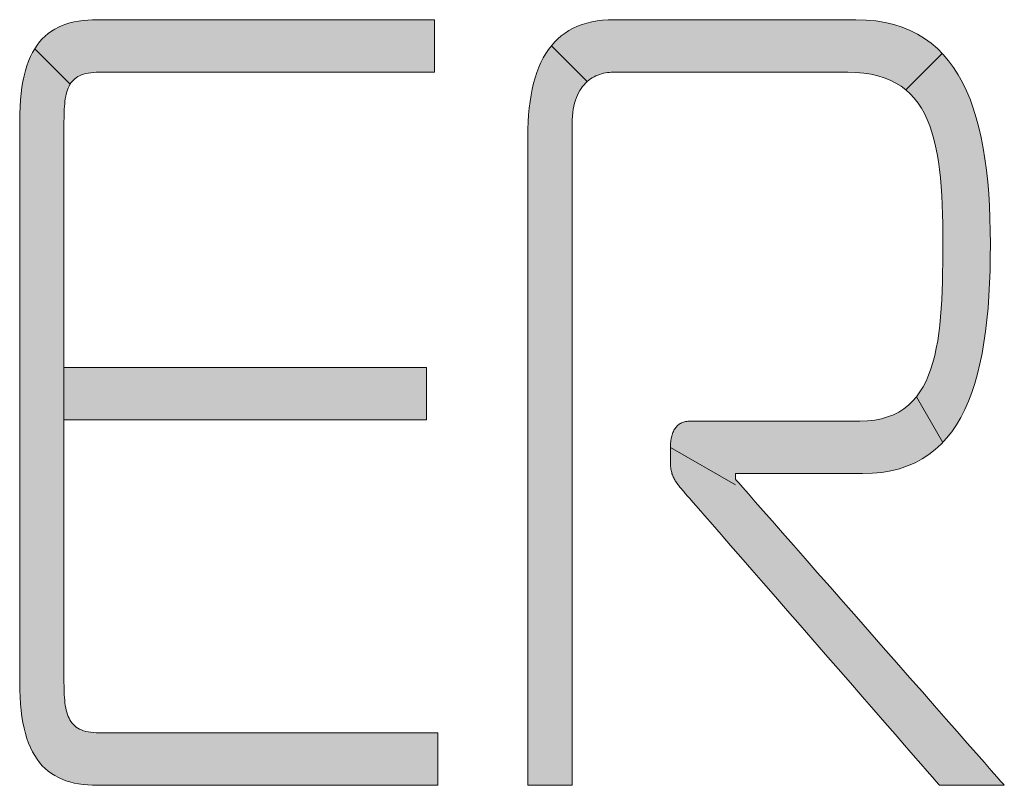
# Model space of a CAD drawing. Units: millimetres. Extents: x 10 to 549, y 10 to 370.
# Drawn here: x 114 to 118, y 258 to 262 of the extents above; entities that cross this region are included whole.
import ezdxf

# ---------------------------------------------------------------- set-up
doc = ezdxf.new("R2010")
doc.units = ezdxf.units.MM
doc.header["$LTSCALE"] = 0.333333
doc.layers.add('1', color=7, linetype='Continuous', lineweight=30)
doc.layers.add('23', color=7, linetype='Continuous', lineweight=13)

msp = doc.modelspace()

# ---------------------------------------------------------------- hatches: boundary and pattern name
at = {"layer": '1', "linetype": 'Continuous', "lineweight": 9}
for points in [[(115.5531, 261.3868), (115.5531, 261.3972), (115.5531, 261.4075), (115.5531, 261.4178), (115.5531, 261.4279), (115.5531, 261.4377), (115.5531, 261.4472), (115.5531, 261.4562), (115.5531, 261.4646), (115.5531, 261.4724), (115.5531, 261.4794), (115.5531, 261.4856), (115.5531, 261.4909), (115.5531, 261.4952), (115.5531, 261.4984), (115.5531, 261.5003), (115.5531, 261.501), (115.5488, 261.501), (115.5361, 261.501), (115.5158, 261.501), (115.4883, 261.501), (115.4543, 261.501), (115.4144, 261.501), (115.3691, 261.501), (115.3191, 261.501), (115.265, 261.501), (115.2072, 261.501), (115.1466, 261.501), (115.0835, 261.501), (115.0187, 261.501), (114.9527, 261.501), (114.8861, 261.501), (114.8195, 261.501), (114.7535, 261.501), (114.6886, 261.501), (114.6256, 261.501), (114.5649, 261.501), (114.5072, 261.501), (114.453, 261.501), (114.403, 261.501), (114.3578, 261.501), (114.3178, 261.501), (114.2838, 261.501), (114.2564, 261.501), (114.236, 261.501), (114.2234, 261.501), (114.219, 261.501), (114.1992, 261.5007), (114.18, 261.4997), (114.1615, 261.4979), (114.1436, 261.4955), (114.1263, 261.4922), (114.1097, 261.4882), (114.0937, 261.4834), (114.0784, 261.4778), (114.0637, 261.4713), (114.0497, 261.464), (114.0363, 261.4557), (114.0236, 261.4466), (114.0115, 261.4365), (114.0001, 261.4254), (113.9894, 261.4134), (113.9793, 261.4003), (113.97, 261.3862), (114.1104, 261.2458), (114.1137, 261.2509), (114.1182, 261.2567), (114.1232, 261.2621), (114.1286, 261.2671), (114.1346, 261.2716), (114.141, 261.2758), (114.148, 261.2794), (114.1556, 261.2827), (114.1637, 261.2855), (114.1724, 261.2879), (114.1817, 261.2898), (114.1917, 261.2913), (114.2023, 261.2924), (114.2136, 261.2931), (114.2256, 261.2933), (114.2299, 261.2933), (114.2425, 261.2933), (114.2627, 261.2933), (114.2901, 261.2933), (114.3239, 261.2933), (114.3636, 261.2933), (114.4087, 261.2933), (114.4584, 261.2933), (114.5123, 261.2933), (114.5697, 261.2933), (114.6301, 261.2933), (114.6929, 261.2933), (114.7574, 261.2933), (114.8231, 261.2933), (114.8893, 261.2933), (114.9556, 261.2933), (115.0213, 261.2933), (115.0858, 261.2933), (115.1486, 261.2933), (115.2089, 261.2933), (115.2664, 261.2933), (115.3203, 261.2933), (115.37, 261.2933), (115.4151, 261.2933), (115.4548, 261.2933), (115.4886, 261.2933), (115.516, 261.2933), (115.5362, 261.2933), (115.5488, 261.2933), (115.5531, 261.2933), (115.5531, 261.294), (115.5531, 261.2959), (115.5531, 261.2991), (115.5531, 261.3034), (115.5531, 261.3087), (115.5531, 261.3149), (115.5531, 261.3219), (115.5531, 261.3297), (115.5531, 261.3382), (115.5531, 261.3471), (115.5531, 261.3566), (115.5531, 261.3664), (115.5531, 261.3765)], [(117.543, 261.3864), (117.5186, 261.4075), (117.4925, 261.4266), (117.4647, 261.4437), (117.4353, 261.4586), (117.4041, 261.4714), (117.3711, 261.4819), (117.3362, 261.4902), (117.2996, 261.4962), (117.2609, 261.4998), (117.2204, 261.501), (117.2173, 261.501), (117.2082, 261.501), (117.1936, 261.501), (117.1739, 261.501), (117.1495, 261.501), (117.1208, 261.501), (117.0883, 261.501), (117.0524, 261.501), (117.0135, 261.501), (116.9721, 261.501), (116.9286, 261.501), (116.8833, 261.501), (116.8368, 261.501), (116.7894, 261.501), (116.7416, 261.501), (116.6938, 261.501), (116.6464, 261.501), (116.5999, 261.501), (116.5546, 261.501), (116.5111, 261.501), (116.4697, 261.501), (116.4308, 261.501), (116.3949, 261.501), (116.3624, 261.501), (116.3338, 261.501), (116.3093, 261.501), (116.2896, 261.501), (116.275, 261.501), (116.2659, 261.501), (116.2628, 261.501), (116.2396, 261.5005), (116.2172, 261.4989), (116.1957, 261.4962), (116.175, 261.4925), (116.1553, 261.4878), (116.1363, 261.4819), (116.1183, 261.4751), (116.1011, 261.4672), (116.0847, 261.4582), (116.0691, 261.4483), (116.0544, 261.4373), (116.0404, 261.4252), (116.0273, 261.4122), (116.015, 261.3981), (116.157, 261.2562), (116.1633, 261.2615), (116.1701, 261.2665), (116.1771, 261.2711), (116.1843, 261.2751), (116.1915, 261.2788), (116.1989, 261.282), (116.2064, 261.2847), (116.214, 261.2871), (116.2216, 261.289), (116.2292, 261.2906), (116.2368, 261.2918), (116.2445, 261.2926), (116.252, 261.2931), (116.2595, 261.2933), (116.2626, 261.2933), (116.2714, 261.2933), (116.2855, 261.2933), (116.3047, 261.2933), (116.3283, 261.2933), (116.3561, 261.2933), (116.3876, 261.2933), (116.4224, 261.2933), (116.4601, 261.2933), (116.5002, 261.2933), (116.5424, 261.2933), (116.5863, 261.2933), (116.6314, 261.2933), (116.6773, 261.2933), (116.7237, 261.2933), (116.77, 261.2933), (116.816, 261.2933), (116.8611, 261.2933), (116.9049, 261.2933), (116.9472, 261.2933), (116.9873, 261.2933), (117.025, 261.2933), (117.0598, 261.2933), (117.0913, 261.2933), (117.1191, 261.2933), (117.1427, 261.2933), (117.1618, 261.2933), (117.176, 261.2933), (117.1848, 261.2933), (117.1878, 261.2933), (117.2206, 261.2924), (117.2514, 261.2897), (117.2804, 261.2852), (117.3076, 261.2791), (117.3329, 261.2712), (117.3566, 261.2617), (117.3787, 261.2505), (117.3991, 261.2377), (117.4181, 261.2234), (117.5619, 261.3673)], [(114.086, 260.1968), (114.086, 260.226), (114.086, 260.259), (114.086, 260.2955), (114.086, 260.335), (114.086, 260.3772), (114.086, 260.4215), (114.086, 260.4675), (114.086, 260.5148), (114.086, 260.563), (114.086, 260.6116), (114.086, 260.6602), (114.086, 260.7084), (114.086, 260.7557), (114.086, 260.8017), (114.086, 260.846), (114.086, 260.8881), (114.086, 260.9277), (114.086, 260.9642), (114.086, 260.9972), (114.086, 261.0263), (114.086, 261.0512), (114.086, 261.0712), (114.086, 261.0861), (114.086, 261.0953), (114.086, 261.0985), (114.0861, 261.1112), (114.0863, 261.1236), (114.0866, 261.1355), (114.0871, 261.147), (114.0878, 261.158), (114.0887, 261.1686), (114.0898, 261.1788), (114.0912, 261.1885), (114.0929, 261.1978), (114.0948, 261.2067), (114.0971, 261.2151), (114.0996, 261.2232), (114.1026, 261.2307), (114.1059, 261.2379), (114.1095, 261.2446), (114.1104, 261.2458), (113.97, 261.3862), (113.9613, 261.3711), (113.9532, 261.3548), (113.9459, 261.3375), (113.9393, 261.319), (113.9333, 261.2994), (113.928, 261.2787), (113.9234, 261.2567), (113.9195, 261.2335), (113.9164, 261.2091), (113.9139, 261.1834), (113.9121, 261.1564), (113.911, 261.1281), (113.9107, 261.0985), (113.9107, 261.0912), (113.9107, 261.0702), (113.9107, 261.0363), (113.9107, 260.9906), (113.9107, 260.934), (113.9107, 260.8676), (113.9107, 260.7922), (113.9107, 260.709), (113.9107, 260.6189), (113.9107, 260.5229), (113.9107, 260.4219), (113.9107, 260.317), (113.9107, 260.2091), (113.9107, 260.0992), (113.9107, 259.9884), (113.9107, 259.8775), (113.9107, 259.7677), (113.9107, 259.6598), (113.9107, 259.5549), (113.9107, 259.4539), (113.9107, 259.3578), (113.9107, 259.2677), (113.9107, 259.1845), (113.9107, 259.1092), (113.9107, 259.0427), (113.9107, 258.9862), (113.9107, 258.9404), (113.9107, 258.9066), (113.9107, 258.8855), (113.9107, 258.8783), (113.911, 258.8486), (113.9121, 258.8203), (113.9139, 258.7933), (113.9164, 258.7675), (113.9195, 258.7429), (113.9234, 258.7196), (113.928, 258.6975), (113.9333, 258.6766), (113.9393, 258.6568), (113.9459, 258.6381), (113.9532, 258.6206), (113.9613, 258.6042), (113.97, 258.5888), (113.9793, 258.5745), (113.9821, 258.5708), (114.1232, 258.7118), (114.1182, 258.7175), (114.1137, 258.7235), (114.1095, 258.73), (114.1059, 258.7369), (114.1026, 258.7443), (114.0996, 258.7521), (114.0971, 258.7603), (114.0948, 258.7689), (114.0929, 258.778), (114.0912, 258.7875), (114.0898, 258.7974), (114.0887, 258.8077), (114.0878, 258.8184), (114.0871, 258.8296), (114.0866, 258.8411), (114.0863, 258.8531), (114.0861, 258.8655), (114.086, 258.8783), (114.086, 258.8817), (114.086, 258.8915), (114.086, 258.9074), (114.086, 258.9287), (114.086, 258.9552), (114.086, 258.9863), (114.086, 259.0215), (114.086, 259.0605), (114.086, 259.1026), (114.086, 259.1476), (114.086, 259.1948), (114.086, 259.2439), (114.086, 259.2944), (114.086, 259.3458), (114.086, 259.3976), (114.086, 259.4495), (114.086, 259.5009), (114.086, 259.5514), (114.086, 259.6004), (114.086, 259.6477), (114.086, 259.6926), (114.086, 259.7348), (114.086, 259.7737), (114.086, 259.8089), (114.086, 259.84), (114.086, 259.8665), (114.086, 259.8879), (114.086, 259.9037), (114.086, 259.9136), (114.086, 259.917), (114.086, 260.1247), (114.086, 260.1279), (114.086, 260.1371), (114.086, 260.152), (114.086, 260.172)], [(115.566, 258.5959), (115.566, 258.606), (115.566, 258.6158), (115.566, 258.6253), (115.566, 258.6343), (115.566, 258.6427), (115.566, 258.6505), (115.566, 258.6575), (115.566, 258.6638), (115.566, 258.6691), (115.566, 258.6733), (115.566, 258.6765), (115.566, 258.6785), (115.566, 258.6791), (115.5617, 258.6791), (115.549, 258.6791), (115.5285, 258.6791), (115.5009, 258.6791), (115.4668, 258.6791), (115.4266, 258.6791), (115.3812, 258.6791), (115.3309, 258.6791), (115.2765, 258.6791), (115.2185, 258.6791), (115.1575, 258.6791), (115.0942, 258.6791), (115.0291, 258.6791), (114.9627, 258.6791), (114.8958, 258.6791), (114.8289, 258.6791), (114.7626, 258.6791), (114.6974, 258.6791), (114.6341, 258.6791), (114.5731, 258.6791), (114.5151, 258.6791), (114.4607, 258.6791), (114.4105, 258.6791), (114.365, 258.6791), (114.3249, 258.6791), (114.2907, 258.6791), (114.2631, 258.6791), (114.2426, 258.6791), (114.2299, 258.6791), (114.2256, 258.6791), (114.2136, 258.6794), (114.2023, 258.6801), (114.1917, 258.6812), (114.1817, 258.6828), (114.1724, 258.6849), (114.1637, 258.6874), (114.1556, 258.6904), (114.148, 258.6938), (114.141, 258.6976), (114.1346, 258.7019), (114.1286, 258.7067), (114.1232, 258.7118), (114.1182, 258.7175), (114.1137, 258.7235), (114.1095, 258.73), (114.1059, 258.7369), (114.1026, 258.7443), (114.0996, 258.7521), (114.0971, 258.7603), (114.0948, 258.7689), (114.0929, 258.778), (114.0912, 258.7875), (114.0898, 258.7974), (114.0887, 258.8077), (114.0878, 258.8184), (114.0871, 258.8296), (114.0866, 258.8411), (114.0863, 258.8531), (114.0861, 258.8655), (114.086, 258.8783), (114.086, 258.8817), (114.086, 258.8915), (114.086, 258.9074), (114.086, 258.9287), (114.086, 258.9552), (114.086, 258.9863), (114.086, 259.0215), (114.086, 259.0605), (114.086, 259.1026), (114.086, 259.1476), (114.086, 259.1948), (114.086, 259.2439), (114.086, 259.2944), (114.086, 259.3458), (114.086, 259.3976), (114.086, 259.4495), (114.086, 259.5009), (114.086, 259.5514), (114.086, 259.6004), (114.086, 259.6477), (114.086, 259.6926), (114.086, 259.7348), (114.086, 259.7737), (114.086, 259.8089), (114.086, 259.84), (114.086, 259.8665), (114.086, 259.8879), (114.086, 259.9037), (114.086, 259.9136), (114.086, 259.917), (114.086, 260.1247), (114.086, 260.1279), (114.086, 260.1371), (114.086, 260.152), (114.086, 260.172), (114.086, 260.1968), (114.086, 260.226), (114.086, 260.259), (114.086, 260.2955), (114.086, 260.335), (114.086, 260.3772), (114.086, 260.4215), (114.086, 260.4675), (114.086, 260.5148), (114.086, 260.563), (114.086, 260.6116), (114.086, 260.6602), (114.086, 260.7084), (114.086, 260.7557), (114.086, 260.8017), (114.086, 260.846), (114.086, 260.8881), (114.086, 260.9277), (114.086, 260.9642), (114.086, 260.9972), (114.086, 261.0263), (114.086, 261.0512), (114.086, 261.0712), (114.086, 261.0861), (114.086, 261.0953), (114.086, 261.0985), (114.0861, 261.1112), (114.0863, 261.1236), (114.0866, 261.1355), (114.0871, 261.147), (114.0878, 261.158), (114.0887, 261.1686), (114.0898, 261.1788), (114.0912, 261.1885), (114.0929, 261.1978), (114.0948, 261.2067), (114.0971, 261.2151), (114.0996, 261.2232), (114.1026, 261.2307), (114.1059, 261.2379), (114.1095, 261.2446), (114.1104, 261.2458), (113.97, 261.3862), (113.9613, 261.3711), (113.9532, 261.3548), (113.9459, 261.3375), (113.9393, 261.319), (113.9333, 261.2994), (113.928, 261.2787), (113.9234, 261.2567), (113.9195, 261.2335), (113.9164, 261.2091), (113.9139, 261.1834), (113.9121, 261.1564), (113.911, 261.1281), (113.9107, 261.0985), (113.9107, 261.0912), (113.9107, 261.0702), (113.9107, 261.0363), (113.9107, 260.9906), (113.9107, 260.934), (113.9107, 260.8676), (113.9107, 260.7922), (113.9107, 260.709), (113.9107, 260.6189), (113.9107, 260.5229), (113.9107, 260.4219), (113.9107, 260.317), (113.9107, 260.2091), (113.9107, 260.0992), (113.9107, 259.9884), (113.9107, 259.8775), (113.9107, 259.7677), (113.9107, 259.6598), (113.9107, 259.5549), (113.9107, 259.4539), (113.9107, 259.3578), (113.9107, 259.2677), (113.9107, 259.1845), (113.9107, 259.1092), (113.9107, 259.0427), (113.9107, 258.9862), (113.9107, 258.9404), (113.9107, 258.9066), (113.9107, 258.8855), (113.9107, 258.8783), (113.911, 258.8486), (113.9121, 258.8203), (113.9139, 258.7933), (113.9164, 258.7675), (113.9195, 258.7429), (113.9234, 258.7196), (113.928, 258.6975), (113.9333, 258.6766), (113.9393, 258.6568), (113.9459, 258.6381), (113.9532, 258.6206), (113.9613, 258.6042), (113.97, 258.5888), (113.9793, 258.5745), (113.9894, 258.5612), (114.0001, 258.549), (114.0115, 258.5377), (114.0236, 258.5274), (114.0363, 258.518), (114.0497, 258.5096), (114.0637, 258.502), (114.0784, 258.4954), (114.0937, 258.4896), (114.1097, 258.4846), (114.1263, 258.4805), (114.1436, 258.4772), (114.1615, 258.4746), (114.18, 258.4728), (114.1992, 258.4718), (114.219, 258.4714), (114.2234, 258.4714), (114.2362, 258.4714), (114.2567, 258.4714), (114.2845, 258.4714), (114.3188, 258.4714), (114.3591, 258.4714), (114.4048, 258.4714), (114.4553, 258.4714), (114.51, 258.4714), (114.5682, 258.4714), (114.6295, 258.4714), (114.6932, 258.4714), (114.7586, 258.4714), (114.8253, 258.4714), (114.8925, 258.4714), (114.9598, 258.4714), (115.0264, 258.4714), (115.0919, 258.4714), (115.1556, 258.4714), (115.2168, 258.4714), (115.2751, 258.4714), (115.3298, 258.4714), (115.3803, 258.4714), (115.426, 258.4714), (115.4663, 258.4714), (115.5006, 258.4714), (115.5283, 258.4714), (115.5489, 258.4714), (115.5617, 258.4714), (115.566, 258.4714), (115.566, 258.4721), (115.566, 258.4741), (115.566, 258.4772), (115.566, 258.4815), (115.566, 258.4868), (115.566, 258.493), (115.566, 258.5001), (115.566, 258.5078), (115.566, 258.5163), (115.566, 258.5253), (115.566, 258.5347), (115.566, 258.5445), (115.566, 258.5546), (115.566, 258.5649), (115.566, 258.5753), (115.566, 258.5857)], [(116.0973, 260.5243), (116.0973, 260.6306), (116.0973, 260.7287), (116.0973, 260.8175), (116.0973, 260.8959), (116.0973, 260.9626), (116.0973, 261.0165), (116.0973, 261.0565), (116.0973, 261.0813), (116.0973, 261.0899), (116.0976, 261.1051), (116.0984, 261.1196), (116.0998, 261.1334), (116.1017, 261.1465), (116.1041, 261.159), (116.107, 261.1708), (116.1103, 261.182), (116.114, 261.1925), (116.1182, 261.2025), (116.1227, 261.2118), (116.1276, 261.2206), (116.1329, 261.2287), (116.1384, 261.2364), (116.1443, 261.2434), (116.1504, 261.25), (116.1567, 261.256), (116.157, 261.2562), (116.015, 261.3981), (116.0035, 261.3831), (115.9928, 261.367), (115.9828, 261.3499), (115.9737, 261.3318), (115.9653, 261.3127), (115.9576, 261.2926), (115.9508, 261.2715), (115.9446, 261.2494), (115.9393, 261.2264), (115.9346, 261.2024), (115.9307, 261.1774), (115.9275, 261.1514), (115.9251, 261.1244), (115.9233, 261.0965), (115.9223, 261.0677), (115.9219, 261.0378), (115.9219, 261.0295), (115.9219, 261.0051), (115.9219, 260.966), (115.9219, 260.9131), (115.9219, 260.8477), (115.9219, 260.7709), (115.9219, 260.6839), (115.9219, 260.5877), (115.9219, 260.4835), (115.9219, 260.3725), (115.9219, 260.2557), (115.9219, 260.1345), (115.9219, 260.0097), (115.9219, 259.8828), (115.9219, 259.7546), (115.9219, 259.6265), (115.9219, 259.4995), (115.9219, 259.3748), (115.9219, 259.2535), (115.9219, 259.1368), (115.9219, 259.0258), (115.9219, 258.9216), (115.9219, 258.8254), (115.9219, 258.7383), (115.9219, 258.6615), (115.9219, 258.5961), (115.9219, 258.5433), (115.9219, 258.5041), (115.9219, 258.4798), (115.9219, 258.4714), (115.9225, 258.4714), (115.9242, 258.4714), (115.9268, 258.4714), (115.9304, 258.4714), (115.9349, 258.4714), (115.9402, 258.4714), (115.9461, 258.4714), (115.9527, 258.4714), (115.9598, 258.4714), (115.9674, 258.4714), (115.9754, 258.4714), (115.9837, 258.4714), (115.9922, 258.4714), (116.0009, 258.4714), (116.0096, 258.4714), (116.0184, 258.4714), (116.027, 258.4714), (116.0356, 258.4714), (116.0438, 258.4714), (116.0518, 258.4714), (116.0594, 258.4714), (116.0665, 258.4714), (116.0731, 258.4714), (116.079, 258.4714), (116.0843, 258.4714), (116.0888, 258.4714), (116.0924, 258.4714), (116.095, 258.4714), (116.0967, 258.4714), (116.0973, 258.4714), (116.0973, 258.4799), (116.0973, 258.5048), (116.0973, 258.5447), (116.0973, 258.5986), (116.0973, 258.6654), (116.0973, 258.7437), (116.0973, 258.8326), (116.0973, 258.9307), (116.0973, 259.037), (116.0973, 259.1503), (116.0973, 259.2694), (116.0973, 259.3931), (116.0973, 259.5203), (116.0973, 259.6499), (116.0973, 259.7806), (116.0973, 259.9114), (116.0973, 260.0409), (116.0973, 260.1682), (116.0973, 260.2919), (116.0973, 260.411)], [(117.7527, 260.6137), (117.7523, 260.6652), (117.751, 260.7155), (117.749, 260.7648), (117.746, 260.8129), (117.7421, 260.8598), (117.7372, 260.9054), (117.7313, 260.9498), (117.7243, 260.9928), (117.7162, 261.0344), (117.707, 261.0746), (117.6966, 261.1133), (117.685, 261.1504), (117.6721, 261.186), (117.6579, 261.2199), (117.6423, 261.2521), (117.6254, 261.2826), (117.607, 261.3114), (117.5872, 261.3383), (117.5659, 261.3633), (117.5619, 261.3673), (117.4181, 261.2234), (117.4355, 261.2075), (117.4515, 261.1901), (117.4662, 261.1713), (117.4796, 261.1509), (117.4917, 261.1292), (117.5027, 261.1061), (117.5125, 261.0816), (117.5213, 261.0558), (117.5291, 261.0287), (117.5359, 261.0003), (117.5418, 260.9708), (117.5469, 260.94), (117.5511, 260.908), (117.5547, 260.8749), (117.5576, 260.8407), (117.5599, 260.8054), (117.5617, 260.769), (117.5629, 260.7316), (117.5638, 260.6933), (117.5642, 260.654), (117.5644, 260.6137), (117.5643, 260.5755), (117.5641, 260.5377), (117.5636, 260.5005), (117.5629, 260.464), (117.5617, 260.4281), (117.5602, 260.3929), (117.5582, 260.3586), (117.5556, 260.3251), (117.5525, 260.2925), (117.5486, 260.2608), (117.5441, 260.2302), (117.5387, 260.2006), (117.5325, 260.1721), (117.5254, 260.1448), (117.5173, 260.1188), (117.5082, 260.094), (117.498, 260.0706), (117.4866, 260.0485), (117.474, 260.0279), (117.4601, 260.0088), (117.5643, 259.8282), (117.5796, 259.8448), (117.5998, 259.8702), (117.6185, 259.8977), (117.6358, 259.9269), (117.6516, 259.9581), (117.6661, 259.991), (117.6793, 260.0256), (117.6913, 260.062), (117.702, 260.1), (117.7115, 260.1396), (117.72, 260.1807), (117.7273, 260.2234), (117.7336, 260.2676), (117.7389, 260.3131), (117.7433, 260.3601), (117.7468, 260.4083), (117.7494, 260.4579), (117.7512, 260.5087), (117.7523, 260.5606)], [(115.5207, 260.0415), (115.5207, 260.0516), (115.5207, 260.0614), (115.5207, 260.0709), (115.5207, 260.0798), (115.5207, 260.0883), (115.5207, 260.0961), (115.5207, 260.1031), (115.5207, 260.1093), (115.5207, 260.1146), (115.5207, 260.1189), (115.5207, 260.1221), (115.5207, 260.124), (115.5207, 260.1247), (115.5161, 260.1247), (115.5025, 260.1247), (115.4806, 260.1247), (115.451, 260.1247), (115.4145, 260.1247), (115.3715, 260.1247), (115.3229, 260.1247), (115.2691, 260.1247), (115.2108, 260.1247), (115.1488, 260.1247), (115.0835, 260.1247), (115.0157, 260.1247), (114.946, 260.1247), (114.875, 260.1247), (114.8034, 260.1247), (114.7318, 260.1247), (114.6608, 260.1247), (114.5911, 260.1247), (114.5233, 260.1247), (114.458, 260.1247), (114.3959, 260.1247), (114.3377, 260.1247), (114.2839, 260.1247), (114.2352, 260.1247), (114.1923, 260.1247), (114.1558, 260.1247), (114.1262, 260.1247), (114.1043, 260.1247), (114.0907, 260.1247), (114.086, 260.1247), (114.086, 259.917), (114.0907, 259.917), (114.1043, 259.917), (114.1262, 259.917), (114.1558, 259.917), (114.1923, 259.917), (114.2352, 259.917), (114.2839, 259.917), (114.3377, 259.917), (114.3959, 259.917), (114.458, 259.917), (114.5233, 259.917), (114.5911, 259.917), (114.6608, 259.917), (114.7318, 259.917), (114.8034, 259.917), (114.875, 259.917), (114.946, 259.917), (115.0157, 259.917), (115.0835, 259.917), (115.1488, 259.917), (115.2108, 259.917), (115.2691, 259.917), (115.3229, 259.917), (115.3715, 259.917), (115.4145, 259.917), (115.451, 259.917), (115.4806, 259.917), (115.5025, 259.917), (115.5161, 259.917), (115.5207, 259.917), (115.5207, 259.9176), (115.5207, 259.9196), (115.5207, 259.9228), (115.5207, 259.9271), (115.5207, 259.9324), (115.5207, 259.9386), (115.5207, 259.9456), (115.5207, 259.9534), (115.5207, 259.9618), (115.5207, 259.9708), (115.5207, 259.9803), (115.5207, 259.9901), (115.5207, 260.0002), (115.5207, 260.0105), (115.5207, 260.0208), (115.5207, 260.0312)], [(117.5643, 259.8282), (117.4601, 260.0088), (117.4448, 259.9913), (117.4281, 259.9754), (117.41, 259.9611), (117.3903, 259.9486), (117.3691, 259.9379), (117.3461, 259.9289), (117.3215, 259.9219), (117.295, 259.9168), (117.2668, 259.9137), (117.2366, 259.9127), (117.2344, 259.9127), (117.228, 259.9127), (117.2178, 259.9127), (117.2039, 259.9127), (117.1868, 259.9127), (117.1667, 259.9127), (117.1439, 259.9127), (117.1187, 259.9127), (117.0914, 259.9127), (117.0624, 259.9127), (117.0318, 259.9127), (117, 259.9127), (116.9674, 259.9127), (116.9341, 259.9127), (116.9006, 259.9127), (116.867, 259.9127), (116.8338, 259.9127), (116.8011, 259.9127), (116.7694, 259.9127), (116.7388, 259.9127), (116.7098, 259.9127), (116.6825, 259.9127), (116.6573, 259.9127), (116.6345, 259.9127), (116.6144, 259.9127), (116.5973, 259.9127), (116.5834, 259.9127), (116.5732, 259.9127), (116.5668, 259.9127), (116.5646, 259.9127), (116.5598, 259.9126), (116.5551, 259.9122), (116.5506, 259.9116), (116.5462, 259.9108), (116.5419, 259.9098), (116.5378, 259.9085), (116.5338, 259.9071), (116.53, 259.9054), (116.5263, 259.9034), (116.5228, 259.9013), (116.5194, 259.8989), (116.5161, 259.8963), (116.5131, 259.8935), (116.5102, 259.8905), (116.5074, 259.8872), (116.5048, 259.8838), (116.5024, 259.8801), (116.5001, 259.8762), (116.498, 259.8721), (116.4961, 259.8678), (116.4944, 259.8632), (116.4928, 259.8585), (116.4914, 259.8536), (116.4902, 259.8484), (116.4891, 259.843), (116.4883, 259.8375), (116.4876, 259.8317), (116.4871, 259.8257), (116.4868, 259.8195), (116.4868, 259.8131), (116.4868, 259.8129), (116.4868, 259.8122), (116.4868, 259.8112), (116.4868, 259.8097), (116.4868, 259.808), (116.4868, 259.8059), (116.4868, 259.8036), (116.4868, 259.801), (116.4868, 259.7981), (116.4868, 259.7951), (116.4868, 259.792), (116.4868, 259.7887), (116.4868, 259.7854), (116.4868, 259.7819), (116.4868, 259.7785), (116.4868, 259.775), (116.4868, 259.7716), (116.4868, 259.7682), (116.4868, 259.765), (116.4868, 259.7618), (116.4868, 259.7588), (116.4868, 259.756), (116.4868, 259.7534), (116.4868, 259.7511), (116.4868, 259.749), (116.4868, 259.7472), (116.4868, 259.7458), (116.4868, 259.7447), (116.4868, 259.7441), (116.4868, 259.7439), (116.4868, 259.7383), (116.4871, 259.733), (116.4876, 259.7278), (116.4882, 259.7228), (116.4891, 259.718), (116.49, 259.7134), (116.4912, 259.7088), (116.4925, 259.7044), (116.4939, 259.7002), (116.4955, 259.696), (116.4972, 259.692), (116.4991, 259.688), (116.5011, 259.6842), (116.5032, 259.6804), (116.5054, 259.6767), (116.5077, 259.673), (116.5101, 259.6694), (116.5126, 259.6659), (116.5153, 259.6623), (116.518, 259.6588), (116.5207, 259.6553), (116.5236, 259.6518), (116.5265, 259.6483), (116.5295, 259.6447), (116.5325, 259.6412), (116.5356, 259.6376), (116.5388, 259.6339), (116.542, 259.6302), (116.5452, 259.6264), (116.5484, 259.6226), (116.5517, 259.6188), (116.5612, 259.6079), (116.5765, 259.5904), (116.5972, 259.5666), (116.6227, 259.5373), (116.6527, 259.5029), (116.6868, 259.4638), (116.7244, 259.4207), (116.7651, 259.3739), (116.8085, 259.3241), (116.8541, 259.2718), (116.9015, 259.2174), (116.9502, 259.1614), (116.9999, 259.1045), (117.0499, 259.047), (117.1, 258.9895), (117.1496, 258.9326), (117.1984, 258.8766), (117.2458, 258.8222), (117.2914, 258.7699), (117.3348, 258.7201), (117.3755, 258.6733), (117.4131, 258.6302), (117.4471, 258.5911), (117.4772, 258.5567), (117.5027, 258.5273), (117.5234, 258.5036), (117.5387, 258.4861), (117.5482, 258.4752), (117.5515, 258.4714), (117.5523, 258.4714), (117.5547, 258.4714), (117.5586, 258.4714), (117.5639, 258.4714), (117.5704, 258.4714), (117.5781, 258.4714), (117.5868, 258.4714), (117.5964, 258.4714), (117.6068, 258.4714), (117.6179, 258.4714), (117.6296, 258.4714), (117.6417, 258.4714), (117.6541, 258.4714), (117.6668, 258.4714), (117.6796, 258.4714), (117.6924, 258.4714), (117.7051, 258.4714), (117.7175, 258.4714), (117.7297, 258.4714), (117.7413, 258.4714), (117.7524, 258.4714), (117.7628, 258.4714), (117.7724, 258.4714), (117.7811, 258.4714), (117.7888, 258.4714), (117.7953, 258.4714), (117.8006, 258.4714), (117.8045, 258.4714), (117.8069, 258.4714), (117.8078, 258.4714), (117.8043, 258.4754), (117.7942, 258.4868), (117.778, 258.5053), (117.756, 258.5303), (117.7289, 258.5612), (117.6971, 258.5974), (117.6609, 258.6386), (117.621, 258.684), (117.5778, 258.7332), (117.5318, 258.7856), (117.4834, 258.8407), (117.4331, 258.898), (117.3813, 258.9569), (117.3287, 259.0168), (117.2755, 259.0773), (117.2224, 259.1378), (117.1697, 259.1978), (117.118, 259.2567), (117.0676, 259.3139), (117.0192, 259.369), (116.9732, 259.4215), (116.93, 259.4707), (116.8901, 259.5161), (116.8539, 259.5572), (116.8221, 259.5935), (116.795, 259.6243), (116.773, 259.6493), (116.7568, 259.6678), (116.7467, 259.6793), (116.7432, 259.6832), (116.7432, 259.6833), (116.7432, 259.6835), (116.7432, 259.6838), (116.7432, 259.6843), (116.7432, 259.6848), (116.7432, 259.6855), (116.7432, 259.6862), (116.7432, 259.687), (116.7432, 259.6879), (116.7432, 259.6888), (116.7432, 259.6898), (116.7432, 259.6909), (116.7432, 259.6919), (116.7432, 259.693), (116.7432, 259.6941), (116.7432, 259.6952), (116.7432, 259.6962), (116.7432, 259.6973), (116.7432, 259.6983), (116.7432, 259.6993), (116.7432, 259.7002), (116.7432, 259.7011), (116.7432, 259.7019), (116.7432, 259.7027), (116.7432, 259.7033), (116.7432, 259.7039), (116.7432, 259.7043), (116.7432, 259.7046), (116.7432, 259.7049), (116.7432, 259.7049), (116.7449, 259.7049), (116.7496, 259.7049), (116.7573, 259.7049), (116.7677, 259.7049), (116.7805, 259.7049), (116.7955, 259.7049), (116.8126, 259.7049), (116.8315, 259.7049), (116.8519, 259.7049), (116.8736, 259.7049), (116.8965, 259.7049), (116.9203, 259.7049), (116.9447, 259.7049), (116.9696, 259.7049), (116.9947, 259.7049), (117.0198, 259.7049), (117.0447, 259.7049), (117.0692, 259.7049), (117.0929, 259.7049), (117.1158, 259.7049), (117.1376, 259.7049), (117.158, 259.7049), (117.1768, 259.7049), (117.1939, 259.7049), (117.209, 259.7049), (117.2218, 259.7049), (117.2321, 259.7049), (117.2398, 259.7049), (117.2446, 259.7049), (117.2462, 259.7049), (117.2858, 259.7062), (117.3234, 259.7098), (117.359, 259.7159), (117.3928, 259.7243), (117.4246, 259.735), (117.4547, 259.7479), (117.483, 259.7631), (117.5097, 259.7804), (117.5346, 259.7998), (117.5579, 259.8213)]]:
    msp.add_hatch(color=7, dxfattribs=at).paths.add_polyline_path(points, flags=0)

# ---------------------------------------------------------------- linework, layer by layer
at = {"layer": '1', "color": 7, "linetype": 'Continuous', "lineweight": 9}
for p, q in [((113.97, 261.3862), (114.1104, 261.2458)), ((116.015, 261.3981), (116.157, 261.2562)), ((117.4181, 261.2234), (117.5619, 261.3673)), ((114.086, 260.1247), (114.086, 259.917)), ((117.4601, 260.0088), (117.5643, 259.8282)), ((116.4868, 259.808), (116.7432, 259.6599))]:
    msp.add_line(p, q, dxfattribs=at)
at = {"layer": '23', "color": 7, "linetype": 'Continuous', "lineweight": 9}
for points in [[(114.219, 258.4714), (114.1992, 258.4718), (114.18, 258.4728), (114.1615, 258.4746), (114.1436, 258.4772), (114.1263, 258.4805), (114.1097, 258.4846), (114.0937, 258.4896), (114.0784, 258.4954), (114.0637, 258.502), (114.0497, 258.5096), (114.0363, 258.518), (114.0236, 258.5274), (114.0115, 258.5377), (114.0001, 258.549), (113.9894, 258.5612), (113.9793, 258.5745), (113.97, 258.5888), (113.9613, 258.6042), (113.9532, 258.6206), (113.9459, 258.6381), (113.9393, 258.6568), (113.9333, 258.6766), (113.928, 258.6975), (113.9234, 258.7196), (113.9195, 258.7429), (113.9164, 258.7675), (113.9139, 258.7933), (113.9121, 258.8203), (113.911, 258.8486), (113.9107, 258.8783), (113.9107, 258.8855), (113.9107, 258.9066), (113.9107, 258.9404), (113.9107, 258.9862), (113.9107, 259.0427), (113.9107, 259.1092), (113.9107, 259.1845), (113.9107, 259.2677), (113.9107, 259.3578), (113.9107, 259.4539), (113.9107, 259.5549), (113.9107, 259.6598), (113.9107, 259.7677), (113.9107, 259.8775), (113.9107, 259.9884), (113.9107, 260.0992), (113.9107, 260.2091), (113.9107, 260.317), (113.9107, 260.4219), (113.9107, 260.5229), (113.9107, 260.6189), (113.9107, 260.709), (113.9107, 260.7922), (113.9107, 260.8676), (113.9107, 260.934), (113.9107, 260.9906), (113.9107, 261.0363), (113.9107, 261.0702), (113.9107, 261.0912), (113.9107, 261.0985), (113.911, 261.1281), (113.9121, 261.1564), (113.9139, 261.1834), (113.9164, 261.2091), (113.9195, 261.2335), (113.9234, 261.2567), (113.928, 261.2787), (113.9333, 261.2994), (113.9393, 261.319), (113.9459, 261.3375), (113.9532, 261.3548), (113.9613, 261.3711), (113.97, 261.3862), (113.9793, 261.4003), (113.9894, 261.4134), (114.0001, 261.4254), (114.0115, 261.4365), (114.0236, 261.4466), (114.0363, 261.4557), (114.0497, 261.464), (114.0637, 261.4713), (114.0784, 261.4778), (114.0937, 261.4834), (114.1097, 261.4882), (114.1263, 261.4922), (114.1436, 261.4955), (114.1615, 261.4979), (114.18, 261.4997), (114.1992, 261.5007), (114.219, 261.501), (114.2234, 261.501), (114.236, 261.501), (114.2564, 261.501), (114.2838, 261.501), (114.3178, 261.501), (114.3578, 261.501), (114.403, 261.501), (114.453, 261.501), (114.5072, 261.501), (114.5649, 261.501), (114.6256, 261.501), (114.6886, 261.501), (114.7535, 261.501), (114.8195, 261.501), (114.8861, 261.501), (114.9527, 261.501), (115.0187, 261.501), (115.0835, 261.501), (115.1466, 261.501), (115.2072, 261.501), (115.265, 261.501), (115.3191, 261.501), (115.3691, 261.501), (115.4144, 261.501), (115.4543, 261.501), (115.4883, 261.501), (115.5158, 261.501), (115.5361, 261.501), (115.5488, 261.501), (115.5531, 261.501), (115.5531, 261.5003), (115.5531, 261.4984), (115.5531, 261.4952), (115.5531, 261.4909), (115.5531, 261.4856), (115.5531, 261.4794), (115.5531, 261.4724), (115.5531, 261.4646), (115.5531, 261.4562), (115.5531, 261.4472), (115.5531, 261.4377), (115.5531, 261.4279), (115.5531, 261.4178), (115.5531, 261.4075), (115.5531, 261.3972), (115.5531, 261.3868), (115.5531, 261.3765), (115.5531, 261.3664), (115.5531, 261.3566), (115.5531, 261.3471), (115.5531, 261.3382), (115.5531, 261.3297), (115.5531, 261.3219), (115.5531, 261.3149), (115.5531, 261.3087), (115.5531, 261.3034), (115.5531, 261.2991), (115.5531, 261.2959), (115.5531, 261.294), (115.5531, 261.2933), (115.5488, 261.2933), (115.5362, 261.2933), (115.516, 261.2933), (115.4886, 261.2933), (115.4548, 261.2933), (115.4151, 261.2933), (115.37, 261.2933), (115.3203, 261.2933), (115.2664, 261.2933), (115.2089, 261.2933), (115.1486, 261.2933), (115.0858, 261.2933), (115.0213, 261.2933), (114.9556, 261.2933), (114.8893, 261.2933), (114.8231, 261.2933), (114.7574, 261.2933), (114.6929, 261.2933), (114.6301, 261.2933), (114.5697, 261.2933), (114.5123, 261.2933), (114.4584, 261.2933), (114.4087, 261.2933), (114.3636, 261.2933), (114.3239, 261.2933), (114.2901, 261.2933), (114.2627, 261.2933), (114.2425, 261.2933), (114.2299, 261.2933), (114.2256, 261.2933), (114.2136, 261.2931), (114.2023, 261.2924), (114.1917, 261.2913), (114.1817, 261.2898), (114.1724, 261.2879), (114.1637, 261.2855), (114.1556, 261.2827), (114.148, 261.2794), (114.141, 261.2758), (114.1346, 261.2716), (114.1286, 261.2671), (114.1232, 261.2621), (114.1182, 261.2567), (114.1137, 261.2509), (114.1095, 261.2446), (114.1059, 261.2379), (114.1026, 261.2307), (114.0996, 261.2232), (114.0971, 261.2151), (114.0948, 261.2067), (114.0929, 261.1978), (114.0912, 261.1885), (114.0898, 261.1788), (114.0887, 261.1686), (114.0878, 261.158), (114.0871, 261.147), (114.0866, 261.1355), (114.0863, 261.1236), (114.0861, 261.1112), (114.086, 261.0985), (114.086, 261.0953), (114.086, 261.0861), (114.086, 261.0712), (114.086, 261.0512), (114.086, 261.0263), (114.086, 260.9972), (114.086, 260.9642), (114.086, 260.9277), (114.086, 260.8881), (114.086, 260.846), (114.086, 260.8017), (114.086, 260.7557), (114.086, 260.7084), (114.086, 260.6602), (114.086, 260.6116), (114.086, 260.563), (114.086, 260.5148), (114.086, 260.4675), (114.086, 260.4215), (114.086, 260.3772), (114.086, 260.335), (114.086, 260.2955), (114.086, 260.259), (114.086, 260.226), (114.086, 260.1968), (114.086, 260.172), (114.086, 260.152), (114.086, 260.1371), (114.086, 260.1279), (114.086, 260.1247), (114.0907, 260.1247), (114.1043, 260.1247), (114.1262, 260.1247), (114.1558, 260.1247), (114.1923, 260.1247), (114.2352, 260.1247), (114.2839, 260.1247), (114.3377, 260.1247), (114.3959, 260.1247), (114.458, 260.1247), (114.5233, 260.1247), (114.5911, 260.1247), (114.6608, 260.1247), (114.7318, 260.1247), (114.8034, 260.1247), (114.875, 260.1247), (114.946, 260.1247), (115.0157, 260.1247), (115.0835, 260.1247), (115.1488, 260.1247), (115.2108, 260.1247), (115.2691, 260.1247), (115.3229, 260.1247), (115.3715, 260.1247), (115.4145, 260.1247), (115.451, 260.1247), (115.4806, 260.1247), (115.5025, 260.1247), (115.5161, 260.1247), (115.5207, 260.1247), (115.5207, 260.124), (115.5207, 260.1221), (115.5207, 260.1189), (115.5207, 260.1146), (115.5207, 260.1093), (115.5207, 260.1031), (115.5207, 260.0961), (115.5207, 260.0883), (115.5207, 260.0798), (115.5207, 260.0709), (115.5207, 260.0614), (115.5207, 260.0516), (115.5207, 260.0415), (115.5207, 260.0312), (115.5207, 260.0208), (115.5207, 260.0105), (115.5207, 260.0002), (115.5207, 259.9901), (115.5207, 259.9803), (115.5207, 259.9708), (115.5207, 259.9618), (115.5207, 259.9534), (115.5207, 259.9456), (115.5207, 259.9386), (115.5207, 259.9324), (115.5207, 259.9271), (115.5207, 259.9228), (115.5207, 259.9196), (115.5207, 259.9176), (115.5207, 259.917), (115.5161, 259.917), (115.5025, 259.917), (115.4806, 259.917), (115.451, 259.917), (115.4145, 259.917), (115.3715, 259.917), (115.3229, 259.917), (115.2691, 259.917), (115.2108, 259.917), (115.1488, 259.917), (115.0835, 259.917), (115.0157, 259.917), (114.946, 259.917), (114.875, 259.917), (114.8034, 259.917), (114.7318, 259.917), (114.6608, 259.917), (114.5911, 259.917), (114.5233, 259.917), (114.458, 259.917), (114.3959, 259.917), (114.3377, 259.917), (114.2839, 259.917), (114.2352, 259.917), (114.1923, 259.917), (114.1558, 259.917), (114.1262, 259.917), (114.1043, 259.917), (114.0907, 259.917), (114.086, 259.917), (114.086, 259.9136), (114.086, 259.9037), (114.086, 259.8879), (114.086, 259.8665), (114.086, 259.84), (114.086, 259.8089), (114.086, 259.7737), (114.086, 259.7348), (114.086, 259.6926), (114.086, 259.6477), (114.086, 259.6004), (114.086, 259.5514), (114.086, 259.5009), (114.086, 259.4495), (114.086, 259.3976), (114.086, 259.3458), (114.086, 259.2944), (114.086, 259.2439), (114.086, 259.1948), (114.086, 259.1476), (114.086, 259.1026), (114.086, 259.0605), (114.086, 259.0215), (114.086, 258.9863), (114.086, 258.9552), (114.086, 258.9287), (114.086, 258.9074), (114.086, 258.8915), (114.086, 258.8817), (114.086, 258.8783), (114.0861, 258.8655), (114.0863, 258.8531), (114.0866, 258.8411), (114.0871, 258.8296), (114.0878, 258.8184), (114.0887, 258.8077), (114.0898, 258.7974), (114.0912, 258.7875), (114.0929, 258.778), (114.0948, 258.7689), (114.0971, 258.7603), (114.0996, 258.7521), (114.1026, 258.7443), (114.1059, 258.7369), (114.1095, 258.73), (114.1137, 258.7235), (114.1182, 258.7175), (114.1232, 258.7118), (114.1286, 258.7067), (114.1346, 258.7019), (114.141, 258.6976), (114.148, 258.6938), (114.1556, 258.6904), (114.1637, 258.6874), (114.1724, 258.6849), (114.1817, 258.6828), (114.1917, 258.6812), (114.2023, 258.6801), (114.2136, 258.6794), (114.2256, 258.6791), (114.2299, 258.6791), (114.2426, 258.6791), (114.2631, 258.6791), (114.2907, 258.6791), (114.3249, 258.6791), (114.365, 258.6791), (114.4105, 258.6791), (114.4607, 258.6791), (114.5151, 258.6791), (114.5731, 258.6791), (114.6341, 258.6791), (114.6974, 258.6791), (114.7626, 258.6791), (114.8289, 258.6791), (114.8958, 258.6791), (114.9627, 258.6791), (115.0291, 258.6791), (115.0942, 258.6791), (115.1575, 258.6791), (115.2185, 258.6791), (115.2765, 258.6791), (115.3309, 258.6791), (115.3812, 258.6791), (115.4266, 258.6791), (115.4668, 258.6791), (115.5009, 258.6791), (115.5285, 258.6791), (115.549, 258.6791), (115.5617, 258.6791), (115.566, 258.6791), (115.566, 258.6785), (115.566, 258.6765), (115.566, 258.6733), (115.566, 258.6691), (115.566, 258.6638), (115.566, 258.6575), (115.566, 258.6505), (115.566, 258.6427), (115.566, 258.6343), (115.566, 258.6253), (115.566, 258.6158), (115.566, 258.606), (115.566, 258.5959), (115.566, 258.5857), (115.566, 258.5753), (115.566, 258.5649), (115.566, 258.5546), (115.566, 258.5445), (115.566, 258.5347), (115.566, 258.5253), (115.566, 258.5163), (115.566, 258.5078), (115.566, 258.5001), (115.566, 258.493), (115.566, 258.4868), (115.566, 258.4815), (115.566, 258.4772), (115.566, 258.4741), (115.566, 258.4721), (115.566, 258.4714), (115.5617, 258.4714), (115.5489, 258.4714), (115.5283, 258.4714), (115.5006, 258.4714), (115.4663, 258.4714), (115.426, 258.4714), (115.3803, 258.4714), (115.3298, 258.4714), (115.2751, 258.4714), (115.2168, 258.4714), (115.1556, 258.4714), (115.0919, 258.4714), (115.0264, 258.4714), (114.9598, 258.4714), (114.8925, 258.4714), (114.8253, 258.4714), (114.7586, 258.4714), (114.6932, 258.4714), (114.6295, 258.4714), (114.5682, 258.4714), (114.51, 258.4714), (114.4553, 258.4714), (114.4048, 258.4714), (114.3591, 258.4714), (114.3188, 258.4714), (114.2845, 258.4714), (114.2567, 258.4714), (114.2362, 258.4714), (114.2234, 258.4714), (114.219, 258.4714)], [(115.9219, 261.0378), (115.9223, 261.0677), (115.9233, 261.0965), (115.9251, 261.1244), (115.9275, 261.1514), (115.9307, 261.1774), (115.9346, 261.2024), (115.9393, 261.2264), (115.9446, 261.2494), (115.9508, 261.2715), (115.9576, 261.2926), (115.9653, 261.3127), (115.9737, 261.3318), (115.9828, 261.3499), (115.9928, 261.367), (116.0035, 261.3831), (116.015, 261.3981), (116.0273, 261.4122), (116.0404, 261.4252), (116.0544, 261.4373), (116.0691, 261.4483), (116.0847, 261.4582), (116.1011, 261.4672), (116.1183, 261.4751), (116.1363, 261.4819), (116.1553, 261.4878), (116.175, 261.4925), (116.1957, 261.4962), (116.2172, 261.4989), (116.2396, 261.5005), (116.2628, 261.501), (116.2659, 261.501), (116.275, 261.501), (116.2896, 261.501), (116.3093, 261.501), (116.3338, 261.501), (116.3624, 261.501), (116.3949, 261.501), (116.4308, 261.501), (116.4697, 261.501), (116.5111, 261.501), (116.5546, 261.501), (116.5999, 261.501), (116.6464, 261.501), (116.6938, 261.501), (116.7416, 261.501), (116.7894, 261.501), (116.8368, 261.501), (116.8833, 261.501), (116.9286, 261.501), (116.9721, 261.501), (117.0135, 261.501), (117.0524, 261.501), (117.0883, 261.501), (117.1208, 261.501), (117.1495, 261.501), (117.1739, 261.501), (117.1936, 261.501), (117.2082, 261.501), (117.2173, 261.501), (117.2204, 261.501), (117.2609, 261.4998), (117.2996, 261.4962), (117.3362, 261.4902), (117.3711, 261.4819), (117.4041, 261.4714), (117.4353, 261.4586), (117.4647, 261.4437), (117.4925, 261.4266), (117.5186, 261.4075), (117.543, 261.3864), (117.5659, 261.3633), (117.5872, 261.3383), (117.607, 261.3114), (117.6254, 261.2826), (117.6423, 261.2521), (117.6579, 261.2199), (117.6721, 261.186), (117.685, 261.1504), (117.6966, 261.1133), (117.707, 261.0746), (117.7162, 261.0344), (117.7243, 260.9928), (117.7313, 260.9498), (117.7372, 260.9054), (117.7421, 260.8598), (117.746, 260.8129), (117.749, 260.7648), (117.751, 260.7155), (117.7523, 260.6652), (117.7527, 260.6137), (117.7523, 260.5606), (117.7512, 260.5087), (117.7494, 260.4579), (117.7468, 260.4083), (117.7433, 260.3601), (117.7389, 260.3131), (117.7336, 260.2676), (117.7273, 260.2234), (117.72, 260.1807), (117.7115, 260.1396), (117.702, 260.1), (117.6913, 260.062), (117.6793, 260.0256), (117.6661, 259.991), (117.6516, 259.9581), (117.6358, 259.9269), (117.6185, 259.8977), (117.5998, 259.8702), (117.5796, 259.8448), (117.5579, 259.8213), (117.5346, 259.7998), (117.5097, 259.7804), (117.483, 259.7631), (117.4547, 259.7479), (117.4246, 259.735), (117.3928, 259.7243), (117.359, 259.7159), (117.3234, 259.7098), (117.2858, 259.7062), (117.2462, 259.7049), (117.2446, 259.7049), (117.2398, 259.7049), (117.2321, 259.7049), (117.2218, 259.7049), (117.209, 259.7049), (117.1939, 259.7049), (117.1768, 259.7049), (117.158, 259.7049), (117.1376, 259.7049), (117.1158, 259.7049), (117.0929, 259.7049), (117.0692, 259.7049), (117.0447, 259.7049), (117.0198, 259.7049), (116.9947, 259.7049), (116.9696, 259.7049), (116.9447, 259.7049), (116.9203, 259.7049), (116.8965, 259.7049), (116.8736, 259.7049), (116.8519, 259.7049), (116.8315, 259.7049), (116.8126, 259.7049), (116.7955, 259.7049), (116.7805, 259.7049), (116.7677, 259.7049), (116.7573, 259.7049), (116.7496, 259.7049), (116.7449, 259.7049), (116.7432, 259.7049), (116.7432, 259.7049), (116.7432, 259.7046), (116.7432, 259.7043), (116.7432, 259.7039), (116.7432, 259.7033), (116.7432, 259.7027), (116.7432, 259.7019), (116.7432, 259.7011), (116.7432, 259.7002), (116.7432, 259.6993), (116.7432, 259.6983), (116.7432, 259.6973), (116.7432, 259.6962), (116.7432, 259.6952), (116.7432, 259.6941), (116.7432, 259.693), (116.7432, 259.6919), (116.7432, 259.6909), (116.7432, 259.6898), (116.7432, 259.6888), (116.7432, 259.6879), (116.7432, 259.687), (116.7432, 259.6862), (116.7432, 259.6855), (116.7432, 259.6848), (116.7432, 259.6843), (116.7432, 259.6838), (116.7432, 259.6835), (116.7432, 259.6833), (116.7432, 259.6832), (116.7467, 259.6793), (116.7568, 259.6678), (116.773, 259.6493), (116.795, 259.6243), (116.8221, 259.5935), (116.8539, 259.5572), (116.8901, 259.5161), (116.93, 259.4707), (116.9732, 259.4215), (117.0192, 259.369), (117.0676, 259.3139), (117.118, 259.2567), (117.1697, 259.1978), (117.2224, 259.1378), (117.2755, 259.0773), (117.3287, 259.0168), (117.3813, 258.9569), (117.4331, 258.898), (117.4834, 258.8407), (117.5318, 258.7856), (117.5778, 258.7332), (117.621, 258.684), (117.6609, 258.6386), (117.6971, 258.5974), (117.7289, 258.5612), (117.756, 258.5303), (117.778, 258.5053), (117.7942, 258.4868), (117.8043, 258.4754), (117.8078, 258.4714), (117.8069, 258.4714), (117.8045, 258.4714), (117.8006, 258.4714), (117.7953, 258.4714), (117.7888, 258.4714), (117.7811, 258.4714), (117.7724, 258.4714), (117.7628, 258.4714), (117.7524, 258.4714), (117.7413, 258.4714), (117.7297, 258.4714), (117.7175, 258.4714), (117.7051, 258.4714), (117.6924, 258.4714), (117.6796, 258.4714), (117.6668, 258.4714), (117.6541, 258.4714), (117.6417, 258.4714), (117.6296, 258.4714), (117.6179, 258.4714), (117.6068, 258.4714), (117.5964, 258.4714), (117.5868, 258.4714), (117.5781, 258.4714), (117.5704, 258.4714), (117.5639, 258.4714), (117.5586, 258.4714), (117.5547, 258.4714), (117.5523, 258.4714), (117.5515, 258.4714), (117.5482, 258.4752), (117.5387, 258.4861), (117.5234, 258.5036), (117.5027, 258.5273), (117.4772, 258.5567), (117.4471, 258.5911), (117.4131, 258.6302), (117.3755, 258.6733), (117.3348, 258.7201), (117.2914, 258.7699), (117.2458, 258.8222), (117.1984, 258.8766), (117.1496, 258.9326), (117.1, 258.9895), (117.0499, 259.047), (116.9999, 259.1045), (116.9502, 259.1614), (116.9015, 259.2174), (116.8541, 259.2718), (116.8085, 259.3241), (116.7651, 259.3739), (116.7244, 259.4207), (116.6868, 259.4638), (116.6527, 259.5029), (116.6227, 259.5373), (116.5972, 259.5666), (116.5765, 259.5904), (116.5612, 259.6079), (116.5517, 259.6188), (116.5484, 259.6226), (116.5452, 259.6264), (116.542, 259.6302), (116.5388, 259.6339), (116.5356, 259.6376), (116.5325, 259.6412), (116.5295, 259.6447), (116.5265, 259.6483), (116.5236, 259.6518), (116.5207, 259.6553), (116.518, 259.6588), (116.5153, 259.6623), (116.5126, 259.6659), (116.5101, 259.6694), (116.5077, 259.673), (116.5054, 259.6767), (116.5032, 259.6804), (116.5011, 259.6842), (116.4991, 259.688), (116.4972, 259.692), (116.4955, 259.696), (116.4939, 259.7002), (116.4925, 259.7044), (116.4912, 259.7088), (116.49, 259.7134), (116.4891, 259.718), (116.4882, 259.7228), (116.4876, 259.7278), (116.4871, 259.733), (116.4868, 259.7383), (116.4868, 259.7439), (116.4868, 259.7441), (116.4868, 259.7447), (116.4868, 259.7458), (116.4868, 259.7472), (116.4868, 259.749), (116.4868, 259.7511), (116.4868, 259.7534), (116.4868, 259.756), (116.4868, 259.7588), (116.4868, 259.7618), (116.4868, 259.765), (116.4868, 259.7682), (116.4868, 259.7716), (116.4868, 259.775), (116.4868, 259.7785), (116.4868, 259.7819), (116.4868, 259.7854), (116.4868, 259.7887), (116.4868, 259.792), (116.4868, 259.7951), (116.4868, 259.7981), (116.4868, 259.801), (116.4868, 259.8036), (116.4868, 259.8059), (116.4868, 259.808), (116.4868, 259.8097), (116.4868, 259.8112), (116.4868, 259.8122), (116.4868, 259.8129), (116.4868, 259.8131), (116.4868, 259.8195), (116.4871, 259.8257), (116.4876, 259.8317), (116.4883, 259.8375), (116.4891, 259.843), (116.4902, 259.8484), (116.4914, 259.8536), (116.4928, 259.8585), (116.4944, 259.8632), (116.4961, 259.8678), (116.498, 259.8721), (116.5001, 259.8762), (116.5024, 259.8801), (116.5048, 259.8838), (116.5074, 259.8872), (116.5102, 259.8905), (116.5131, 259.8935), (116.5161, 259.8963), (116.5194, 259.8989), (116.5228, 259.9013), (116.5263, 259.9034), (116.53, 259.9054), (116.5338, 259.9071), (116.5378, 259.9085), (116.5419, 259.9098), (116.5462, 259.9108), (116.5506, 259.9116), (116.5551, 259.9122), (116.5598, 259.9126), (116.5646, 259.9127), (116.5668, 259.9127), (116.5732, 259.9127), (116.5834, 259.9127), (116.5973, 259.9127), (116.6144, 259.9127), (116.6345, 259.9127), (116.6573, 259.9127), (116.6825, 259.9127), (116.7098, 259.9127), (116.7388, 259.9127), (116.7694, 259.9127), (116.8011, 259.9127), (116.8338, 259.9127), (116.867, 259.9127), (116.9006, 259.9127), (116.9341, 259.9127), (116.9674, 259.9127), (117, 259.9127), (117.0318, 259.9127), (117.0624, 259.9127), (117.0914, 259.9127), (117.1187, 259.9127), (117.1439, 259.9127), (117.1667, 259.9127), (117.1868, 259.9127), (117.2039, 259.9127), (117.2178, 259.9127), (117.228, 259.9127), (117.2344, 259.9127), (117.2366, 259.9127), (117.2668, 259.9137), (117.295, 259.9168), (117.3215, 259.9219), (117.3461, 259.9289), (117.3691, 259.9379), (117.3903, 259.9486), (117.41, 259.9611), (117.4281, 259.9754), (117.4448, 259.9913), (117.4601, 260.0088), (117.474, 260.0279), (117.4866, 260.0485), (117.498, 260.0706), (117.5082, 260.094), (117.5173, 260.1188), (117.5254, 260.1448), (117.5325, 260.1721), (117.5387, 260.2006), (117.5441, 260.2302), (117.5486, 260.2608), (117.5525, 260.2925), (117.5556, 260.3251), (117.5582, 260.3586), (117.5602, 260.3929), (117.5617, 260.4281), (117.5629, 260.464), (117.5636, 260.5005), (117.5641, 260.5377), (117.5643, 260.5755), (117.5644, 260.6137), (117.5642, 260.654), (117.5638, 260.6933), (117.5629, 260.7316), (117.5617, 260.769), (117.5599, 260.8054), (117.5576, 260.8407), (117.5547, 260.8749), (117.5511, 260.908), (117.5469, 260.94), (117.5418, 260.9708), (117.5359, 261.0003), (117.5291, 261.0287), (117.5213, 261.0558), (117.5125, 261.0816), (117.5027, 261.1061), (117.4917, 261.1292), (117.4796, 261.1509), (117.4662, 261.1713), (117.4515, 261.1901), (117.4355, 261.2075), (117.4181, 261.2234), (117.3991, 261.2377), (117.3787, 261.2505), (117.3566, 261.2617), (117.3329, 261.2712), (117.3076, 261.2791), (117.2804, 261.2852), (117.2514, 261.2897), (117.2206, 261.2924), (117.1878, 261.2933), (117.1848, 261.2933), (117.176, 261.2933), (117.1618, 261.2933), (117.1427, 261.2933), (117.1191, 261.2933), (117.0913, 261.2933), (117.0598, 261.2933), (117.025, 261.2933), (116.9873, 261.2933), (116.9472, 261.2933), (116.9049, 261.2933), (116.8611, 261.2933), (116.816, 261.2933), (116.77, 261.2933), (116.7237, 261.2933), (116.6773, 261.2933), (116.6314, 261.2933), (116.5863, 261.2933), (116.5424, 261.2933), (116.5002, 261.2933), (116.4601, 261.2933), (116.4224, 261.2933), (116.3876, 261.2933), (116.3561, 261.2933), (116.3283, 261.2933), (116.3047, 261.2933), (116.2855, 261.2933), (116.2714, 261.2933), (116.2626, 261.2933), (116.2595, 261.2933), (116.252, 261.2931), (116.2445, 261.2926), (116.2368, 261.2918), (116.2292, 261.2906), (116.2216, 261.289), (116.214, 261.2871), (116.2064, 261.2847), (116.1989, 261.282), (116.1915, 261.2788), (116.1843, 261.2751), (116.1771, 261.2711), (116.1701, 261.2665), (116.1633, 261.2615), (116.1567, 261.256), (116.1504, 261.25), (116.1443, 261.2434), (116.1384, 261.2364), (116.1329, 261.2287), (116.1276, 261.2206), (116.1227, 261.2118), (116.1182, 261.2025), (116.114, 261.1925), (116.1103, 261.182), (116.107, 261.1708), (116.1041, 261.159), (116.1017, 261.1465), (116.0998, 261.1334), (116.0984, 261.1196), (116.0976, 261.1051), (116.0973, 261.0899), (116.0973, 261.0813), (116.0973, 261.0565), (116.0973, 261.0165), (116.0973, 260.9626), (116.0973, 260.8959), (116.0973, 260.8175), (116.0973, 260.7287), (116.0973, 260.6306), (116.0973, 260.5243), (116.0973, 260.411), (116.0973, 260.2919), (116.0973, 260.1682), (116.0973, 260.0409), (116.0973, 259.9114), (116.0973, 259.7806), (116.0973, 259.6499), (116.0973, 259.5203), (116.0973, 259.3931), (116.0973, 259.2694), (116.0973, 259.1503), (116.0973, 259.037), (116.0973, 258.9307), (116.0973, 258.8326), (116.0973, 258.7437), (116.0973, 258.6654), (116.0973, 258.5986), (116.0973, 258.5447), (116.0973, 258.5048), (116.0973, 258.4799), (116.0973, 258.4714), (116.0967, 258.4714), (116.095, 258.4714), (116.0924, 258.4714), (116.0888, 258.4714), (116.0843, 258.4714), (116.079, 258.4714), (116.0731, 258.4714), (116.0665, 258.4714), (116.0594, 258.4714), (116.0518, 258.4714), (116.0438, 258.4714), (116.0356, 258.4714), (116.027, 258.4714), (116.0184, 258.4714), (116.0096, 258.4714), (116.0009, 258.4714), (115.9922, 258.4714), (115.9837, 258.4714), (115.9754, 258.4714), (115.9674, 258.4714), (115.9598, 258.4714), (115.9527, 258.4714), (115.9461, 258.4714), (115.9402, 258.4714), (115.9349, 258.4714), (115.9304, 258.4714), (115.9268, 258.4714), (115.9242, 258.4714), (115.9225, 258.4714), (115.9219, 258.4714), (115.9219, 258.4798), (115.9219, 258.5041), (115.9219, 258.5433), (115.9219, 258.5961), (115.9219, 258.6615), (115.9219, 258.7383), (115.9219, 258.8254), (115.9219, 258.9216), (115.9219, 259.0258), (115.9219, 259.1368), (115.9219, 259.2535), (115.9219, 259.3748), (115.9219, 259.4995), (115.9219, 259.6265), (115.9219, 259.7546), (115.9219, 259.8828), (115.9219, 260.0097), (115.9219, 260.1345), (115.9219, 260.2557), (115.9219, 260.3725), (115.9219, 260.4835), (115.9219, 260.5877), (115.9219, 260.6839), (115.9219, 260.7709), (115.9219, 260.8477), (115.9219, 260.9131), (115.9219, 260.966), (115.9219, 261.0051), (115.9219, 261.0295), (115.9219, 261.0378)]]:
    msp.add_lwpolyline(points, dxfattribs=at)

doc.saveas('drawing.dxf')
